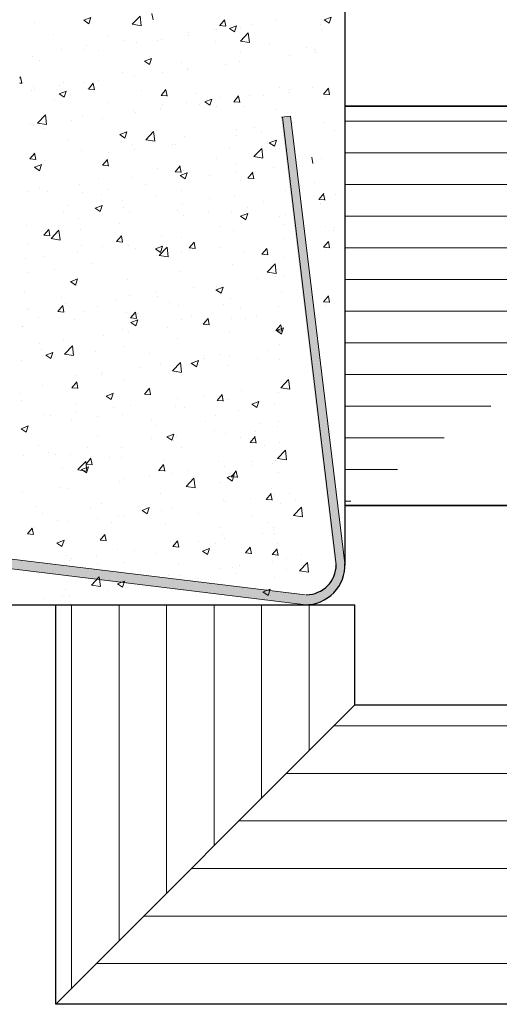
# Model space of a CAD drawing. Units: millimetres. Extents: x -650 to 1435, y 1013 to 1230.
# Drawn here: x 365 to 389, y 1040 to 1089 of the extents above; entities that cross this region are included whole.
import ezdxf

# ---------------------------------------------------------------- set-up
doc = ezdxf.new("R2010")
doc.units = ezdxf.units.MM
for name, color, linetype, lineweight in [('Putz Sch', 252, 'Continuous', 20), ('Putznetz Lienien', 7, 'Continuous', 15), ('Schrafur Holz', 36, 'Continuous', 18)]:
    doc.layers.add(name, color=color, linetype=linetype, lineweight=lineweight)

msp = doc.modelspace()

# ---------------------------------------------------------------- hatches: boundary and pattern name
at = {"layer": 'Putznetz Lienien'}
h = msp.add_hatch(color=256, dxfattribs=at)
edge = h.paths.add_edge_path()
edge.add_line((378.2478795579127, 1084.570515718223), (380.9484005775676, 1062.152198245877))
edge.add_arc((379.4484005775676, 1062.152198245879), 1.499999999999997, 270.00000000010425, 360, ccw=False)
edge.add_line((379.4484005775676, 1060.652198245879), (357.1677874210409, 1063.349039822673))
edge.add_line((357.1677874210409, 1063.349039822673), (357.0108918273991, 1062.874293814058))
edge.add_line((357.0108918273991, 1062.874293814058), (379.4286828052946, 1060.149081920594))
edge.add_arc((379.4558326645029, 1062.130110860275), 1.981214974380249, 269.2148146173194, 2.622895515857941)
edge.add_line((381.4349720445434, 1062.22077556718), (378.7145225859394, 1084.626727755876))
edge.add_line((378.7145225859358, 1084.626727755876), (378.2478795579127, 1084.570515718224))
at = {"layer": 'Schrafur Holz'}
h = msp.add_hatch(dxfattribs=at)
h.set_pattern_fill('LINE', color=256, scale=0.5, style=0)
h.set_pattern_definition([(0, (-1288.219999060178, 890.7036620468922), (0, 1.5875), [])])
edge = h.paths.add_edge_path()
edge.add_line((381.4364011975788, 1085.127677086128), (381.4364011975788, 1065.127677086226))
edge.add_line((410.9361492409491, 1085.12776930972), (410.9361492409491, 1065.127769309818))
edge.add_line((381.4364011975788, 1065.127677086226), (410.9362117659523, 1065.127769310013))
edge.add_line((381.4364011975788, 1085.127677086128), (410.9361492409491, 1085.12776930972))
h = msp.add_hatch(dxfattribs=at)
h.set_pattern_fill('LINE', color=256, scale=0.75, angle=90, style=0)
h.set_pattern_definition([(90, (1289.271440367783, -751.1926479400395), (-2.38125, 1.458046940019768e-16), [])])
h.paths.add_polyline_path([(381.9348308322342, 1060.138606778536), (366.9348308322342, 1060.138606778536), (366.9348308322342, 1040.127677086224), (381.9348308322342, 1055.127677086225)])
h = msp.add_hatch(dxfattribs=at)
h.set_pattern_fill('LINE', color=256, scale=0.75, style=0)
h.set_pattern_definition([(0, (-1152.74300011105, 454.0006412657331), (0, 2.38125), [])])
h.paths.add_polyline_path([(381.9348308322342, 1055.127677086224), (410.9348308322342, 1055.127677086224), (425.9348308322342, 1040.127677086224), (366.9348308322342, 1040.127677086224)])
edge = h.paths.add_edge_path(flags=17)
edge.add_line((425.9348308322342, 1040.127677086224), (366.9348308322342, 1040.127677086224))

# ---------------------------------------------------------------- linework, layer by layer
for p, q in [((381.4349842466809, 1178.950122622313), (381.4364385136296, 1062.130110860275)), ((381.4349842466809, 1085.127677086128), (410.9347322900512, 1085.12776930972)), ((410.9347322903386, 1085.127677086128), (381.4349842466809, 1085.127677086128)), ((381.4364011975788, 1085.127677086128), (410.9361492409491, 1085.12776930972)), ((381.4364011975788, 1085.127677086128), (381.4364011975788, 1065.127677086226)), ((381.4364011975788, 1085.127677090558), (381.4364637225819, 1065.127677090851)), ((381.4349842466809, 1065.127677086226), (410.9347948150544, 1065.127769310013)), ((410.9347948153418, 1065.127677086226), (381.4349842466809, 1065.127677086226)), ((381.4364011975788, 1065.127677086226), (410.9362117659523, 1065.127769310013)), ((260.1519715864461, 1060.149081920594), (381.9348308322342, 1060.149081920594)), ((366.9348308322342, 1040.127677086224), (366.9348308322342, 1060.149081920594)), ((366.9348308322342, 1040.127677086224), (366.9348308322342, 1060.138606778536)), ((381.9348308322342, 1055.127677086225), (381.9348308322342, 1060.149081920594)), ((381.9348308322342, 1055.127677086224), (381.9348308322342, 1060.138606778536)), ((381.9348308322342, 1055.127677086224), (366.9348308322342, 1040.127677086224)), ((381.9348308322342, 1055.127677086224), (366.9348308322342, 1040.127677086224)), ((381.9348308322342, 1055.127677086224), (366.9348308322342, 1040.127677086224)), ((381.9348308322342, 1055.127677086224), (366.9348308322342, 1040.127677086224)), ((381.9348308322342, 1055.127677086224), (366.9348308322342, 1040.127677086224)), ((381.9348308322342, 1055.127677086224), (410.9348308322342, 1055.127677086226)), ((381.9348308322342, 1055.127677086224), (410.9348308322342, 1055.127677086226)), ((381.9348308322342, 1055.127677086224), (410.9348308322342, 1055.127677086224)), ((425.9348308322342, 1040.127677086224), (366.9348308322342, 1040.127677086224)), ((425.9348308322342, 1040.127677086224), (366.9348308322342, 1040.127677086224)), ((425.9348308322342, 1040.127677086224), (366.9348308322342, 1040.127677086224)), ((425.9348308322342, 1040.127677086224), (366.9348308322342, 1040.127677086224))]:
    msp.add_line(p, q)
msp.add_arc((379.4552235392484, 1062.130110860275), 1.981214974380249, 269.2148146172471, 2.622895515883782)
at = {"lineweight": 30}
msp.add_arc((379.5000355761049, 1062.152198245879), 1.499999999999997, 270, 0, dxfattribs=at)
at = {"layer": 'Putz Sch'}
for p, q in [((368.3453730511656, 1089.432815828458), (368.5980637032817, 1089.26237383148)), ((368.3468611737053, 1089.432575385595), (368.7025553161993, 1089.569113574372)), ((368.5980756506842, 1089.262956787538), (368.7010793250529, 1089.56993672673)), ((370.7747406533535, 1089.233850030418), (371.1704142101416, 1089.646226904717)), ((371.226781714945, 1089.163502896953), (371.170656968251, 1089.64594926994)), ((371.8126387822458, 1089.454680061401), (371.7539032210598, 1089.773108348229)), ((375.1565139622371, 1089.170572514878), (375.4014160415254, 1089.462435447706)), ((375.4563155498081, 1089.135874375874), (375.3975799886221, 1089.454302662702)), ((377.9694233542259, 1089.458349659921), (377.9694233542259, 1089.458349659921)), ((380.3917966682284, 1089.456411563377), (380.6444873203445, 1089.2859695664)), ((380.3932789722794, 1089.456186246942), (380.7489731147771, 1089.592724435719)), ((380.6445056393395, 1089.286556061543), (380.7475093137082, 1089.593536000737)), ((380.6445056393395, 1089.286556061543), (380.7475093137082, 1089.593536000737)), ((365.8475916299549, 1089.315153254513), (365.8475916299549, 1089.315153254513)), ((370.7752998161423, 1089.231298024374), (371.2270982821583, 1089.161226731362)), ((373.6081251659643, 1088.823546604834), (373.6081251659643, 1088.823546604834)), ((374.8798514896489, 1088.990972551595), (374.8798514896489, 1088.990972551595)), ((375.0068397265068, 1088.949819839254), (375.0068397265068, 1088.949819839254)), ((375.1530415138122, 1089.170688336383), (375.4566816577908, 1089.144123265993)), ((375.6459892688736, 1089.025967223436), (375.8986799209897, 1088.855525226457)), ((375.6474884803583, 1089.025723280581), (376.0031826228524, 1089.162261469357)), ((375.898691189087, 1088.856111825864), (376.001694863452, 1089.163091765056)), ((376.2067632669905, 1089.045518200336), (376.2067632669905, 1089.045518200336)), ((376.8038097298349, 1089.244266459169), (376.8038097298349, 1089.244266459169)), ((380.221896141572, 1089.199032406528), (380.221896141572, 1089.199032406528)), ((380.2581247966855, 1088.954028242201), (380.2581247966855, 1088.954028242201)), ((366.8021690920259, 1088.719533807966), (366.8021690920259, 1088.719533807966)), ((369.5139809953589, 1088.604958928112), (369.5139809953589, 1088.604958928112)), ((370.3998492523542, 1088.401169067858), (370.3998492523542, 1088.401169067858)), ((372.044256098784, 1088.441290018588), (372.044256098784, 1088.441290018588)), ((372.2257928986992, 1088.490384048259), (372.2257928986992, 1088.490384048259)), ((373.5985046652504, 1088.68783238847), (373.5985046652504, 1088.68783238847)), ((374.9376048020358, 1088.375809168406), (374.9376048020358, 1088.375809168406)), ((376.196321471195, 1088.393003471764), (376.5919950279831, 1088.805380346063)), ((376.1968814083493, 1088.390442508228), (376.6486798743654, 1088.320371215216)), ((376.6483633645994, 1088.322657538907), (376.5922386179054, 1088.805103911894)), ((367.20416468848, 1087.980449213522), (367.20416468848, 1087.980449213522)), ((368.3940781666797, 1087.981738288916), (368.3940781666797, 1087.981738288916)), ((368.4758910121645, 1088.147875160283), (368.4758910121645, 1088.147875160283)), ((369.0816724710648, 1087.932760197921), (369.0816724710648, 1087.932760197921)), ((370.9600193012493, 1088.306952766159), (370.9600193012493, 1088.306952766159)), ((377.6494167053725, 1088.261234288553), (377.6494167053725, 1088.261234288553)), ((379.5005789349607, 1088.060256806916), (379.5005789349607, 1088.060256806916)), ((379.89103118203, 1087.897306788971), (379.89103118203, 1087.897306788971)), ((379.9855535217403, 1087.992142619014), (379.9855535217403, 1087.992142619014)), ((365.7858195649433, 1087.624052477051), (365.7858195649433, 1087.624052477051)), ((366.1190888433421, 1087.424230377255), (366.1190888433421, 1087.424230377255)), ((371.3776608765447, 1087.387511864723), (371.6303515286609, 1087.217069867746)), ((371.3791587704118, 1087.38726501526), (371.7348529129094, 1087.523803204037)), ((371.6303613736827, 1087.217654671542), (371.7333650480514, 1087.524634610735)), ((376.1449912019789, 1087.354417422872), (376.1449912019789, 1087.354417422872)), ((376.2240846095783, 1087.834420406481), (376.2240846095783, 1087.834420406481)), ((378.6756923932417, 1087.663032499784), (378.6756923932417, 1087.663032499784)), ((379.9474187169262, 1087.830458446545), (379.9474187169262, 1087.830458446545)), ((373.2615009818592, 1087.325890585815), (373.2615009818592, 1087.325890585815)), ((373.5367326002388, 1086.996731611006), (373.5367326002388, 1086.996731611006)), ((373.5434582394419, 1086.987361055233), (373.5434582394419, 1086.987361055233)), ((375.4674164796279, 1087.240654962807), (375.4674164796279, 1087.240654962807)), ((365.1264477768827, 1086.539537877743), (365.1752043302013, 1086.597643675323)), ((365.1268135785913, 1086.548931845172), (365.1755701319062, 1086.607037642751)), ((365.2301119813646, 1086.271151990523), (365.171376420175, 1086.589580277351)), ((365.2304777830732, 1086.280545957951), (365.1717422218835, 1086.598974244779)), ((369.0634560021472, 1086.397557571495), (369.0634560021472, 1086.397557571495)), ((370.2989173541364, 1086.817360765147), (370.2989173541364, 1086.817360765147)), ((370.8982472362341, 1086.615851988695), (370.8982472362341, 1086.615851988695)), ((372.2717319157573, 1086.819935108472), (372.2717319157573, 1086.819935108472)), ((365.1264477768827, 1086.288435719369), (365.230492994081, 1086.279332942371)), ((365.1268135785913, 1086.297829686797), (365.2308587957896, 1086.288726909799)), ((365.7240474999317, 1085.932951699587), (365.7240474999317, 1085.932951699587)), ((365.8129288291429, 1086.123669686907), (365.8129288291429, 1086.123669686907)), ((365.8677714382766, 1085.97683771716), (365.8677714382766, 1085.97683771716)), ((367.1108290604689, 1085.748806749939), (367.4665232029629, 1085.885344938716)), ((367.1394977619611, 1086.144263663921), (367.1394977619611, 1086.144263663921)), ((367.3363337264173, 1086.308830944482), (367.3363337264173, 1086.308830944482)), ((367.3620315582821, 1085.579197517222), (367.4650352326471, 1085.886177456415)), ((368.3323061016681, 1086.290637511453), (368.3323061016681, 1086.290637511453)), ((368.5247407324796, 1086.009094807053), (368.5247407324796, 1086.009094807053)), ((368.5705345778415, 1085.987117168087), (368.8741747218201, 1085.960552097697)), ((368.5739956308289, 1085.986999031716), (368.8188977101208, 1086.278861964545)), ((368.8737887489269, 1085.952346304995), (368.8150531877409, 1086.270774591823)), ((371.2365526358199, 1085.8945199272), (371.2365526358199, 1085.8945199272)), ((372.2176890107485, 1085.668217320938), (372.4625910900404, 1085.960080253767)), ((372.5174655164892, 1085.633540619468), (372.4587299553032, 1085.951968906296)), ((378.1641856847536, 1086.056645310553), (378.1641856847536, 1086.056645310553)), ((378.6491602715332, 1085.988531122652), (378.6491602715332, 1085.988531122652)), ((379.8263642555075, 1086.061121239368), (379.8263642555075, 1086.061121239368)), ((380.3690651791703, 1085.735853403867), (380.6139672584623, 1086.027716336695)), ((380.6688918485752, 1085.701133827329), (380.6101562873891, 1086.019562114157)), ((380.6688918485752, 1085.701133827329), (380.6101562873891, 1086.019562114157)), ((366.8840359653268, 1085.441299184306), (366.8840359653268, 1085.441299184306)), ((367.1093324842159, 1085.749056506011), (367.3620231363284, 1085.578614509034)), ((372.2142163055842, 1085.668336323413), (372.5178564495627, 1085.641771253023)), ((373.9483645391565, 1085.779945047347), (373.9483645391565, 1085.779945047347)), ((374.4114563671219, 1085.341954644924), (374.7671505096159, 1085.478492833702)), ((374.6626470966849, 1085.172352555548), (374.7656507710499, 1085.479332494741)), ((375.2016020570345, 1085.548115489887), (375.2016020570345, 1085.548115489887)), ((375.861382390668, 1085.34943561016), (376.10628446996, 1085.641298542987)), ((376.0832191369636, 1085.663316645409), (376.0832191369636, 1085.663316645409)), ((376.1611422840515, 1085.314734933941), (376.1024067228655, 1085.633163220769)), ((376.6601764424931, 1085.665370167494), (376.6601764424931, 1085.665370167494)), ((377.3392991430346, 1085.65942100342), (377.3392991430346, 1085.65942100342)), ((378.6110254667192, 1085.826846950181), (378.6110254667192, 1085.826846950181)), ((380.3655929874849, 1085.735966044401), (380.6692331314634, 1085.709400974012)), ((380.4528871272132, 1085.552323892832), (380.4528871272132, 1085.552323892832)), ((369.5958478686634, 1085.326724304453), (369.5958478686634, 1085.326724304453)), ((370.8364751712224, 1084.924751211233), (370.8364751712224, 1084.924751211233)), ((372.2070649892348, 1084.983749558869), (372.2070649892348, 1084.983749558869)), ((372.2390184293117, 1085.03958566922), (372.2390184293117, 1085.03958566922)), ((372.3076597720001, 1085.2121494246), (372.3076597720001, 1085.2121494246)), ((373.4749605352272, 1085.305630833544), (373.4749605352272, 1085.305630833544)), ((374.1310232294245, 1085.237043466444), (374.1310232294245, 1085.237043466444)), ((374.4099487019239, 1085.342207900989), (374.6626393540364, 1085.171765904011)), ((375.0194716753367, 1085.097574544746), (375.0194716753367, 1085.097574544746)), ((375.8578980333232, 1085.349555478739), (376.1615381773017, 1085.32299040835)), ((376.3597576650254, 1085.108319421535), (376.3597576650254, 1085.108319421535)), ((377.9327378456264, 1084.982999664893), (377.9327378456264, 1084.982999664893)), ((366.0266579718673, 1084.285327538828), (366.4223315286554, 1084.697704413128)), ((366.4786970256218, 1084.214991779152), (366.4225722789279, 1084.697438152139)), ((367.7270627519401, 1084.393946075132), (367.7270627519401, 1084.393946075132)), ((368.2705340366565, 1084.59953673399), (368.2705340366565, 1084.59953673399)), ((369.2764348015926, 1084.531055848553), (369.2764348015926, 1084.531055848553)), ((370.9353386655503, 1084.816323612109), (370.9353386655503, 1084.816323612109)), ((365.66227543492, 1084.241850922124), (365.66227543492, 1084.241850922124)), ((365.8031045117541, 1084.140652167558), (365.8031045117541, 1084.140652167558)), ((366.0272076998635, 1084.282795667162), (366.4790061658796, 1084.21272437415)), ((366.3138511738734, 1084.022526027886), (366.3138511738734, 1084.022526027886)), ((376.0214470719557, 1083.972215867946), (376.0214470719557, 1083.972215867946)), ((376.8921495315453, 1084.037486154494), (376.8921495315453, 1084.037486154494)), ((378.788842473471, 1084.297430345189), (378.788842473471, 1084.297430345189)), ((380.4139292454902, 1084.310803650581), (380.4139292454902, 1084.310803650581)), ((380.4139292454902, 1084.310803650581), (380.4139292454902, 1084.310803650581)), ((380.9338053764232, 1083.906376694609), (380.9338053764232, 1083.906376694609)), ((380.9338053764232, 1083.906376694609), (380.9338053764232, 1083.906376694609)), ((367.5140783268771, 1083.426878096047), (367.5140783268771, 1083.426878096047)), ((370.1416203095914, 1083.703752542277), (370.3943109617076, 1083.533310545299)), ((370.1431266571753, 1083.703496379604), (370.4988207996694, 1083.840034568381)), ((370.3943172812806, 1083.533895401226), (370.4973209556492, 1083.84087534042)), ((371.4482387897087, 1083.444480980174), (371.8439123464968, 1083.856857854473)), ((371.4487892920706, 1083.441940151016), (371.9005877580867, 1083.371868858004)), ((371.9002786752726, 1083.374146421106), (371.8441539285786, 1083.856592794093)), ((373.4131884702156, 1083.614530056081), (373.4131884702156, 1083.614530056081)), ((376.0029058928276, 1083.655809507058), (376.0029058928276, 1083.655809507058)), ((377.2746322165121, 1083.823235453819), (377.2746322165121, 1083.823235453819)), ((377.6452082307778, 1083.29664427459), (378.0009023732719, 1083.433182463366)), ((377.8963870866328, 1083.127050439553), (377.9993907610015, 1083.434030378746)), ((368.2087619716449, 1082.908435956527), (368.2087619716449, 1082.908435956527)), ((370.2258902302137, 1083.312303216193), (370.2258902302137, 1083.312303216193)), ((370.7747031062108, 1083.23365043377), (370.7747031062108, 1083.23365043377)), ((370.8706717390314, 1082.980138062507), (370.8706717390314, 1082.980138062507)), ((372.7946299792175, 1083.233431970082), (372.7946299792175, 1083.233431970082)), ((372.9377021335504, 1083.19772833634), (372.9377021335504, 1083.19772833634)), ((375.6495140368907, 1083.083153456486), (375.6495140368907, 1083.083153456486)), ((376.8698196075502, 1082.603634421519), (377.2654931643419, 1083.016011295819)), ((377.321860324927, 1082.53330106306), (377.265735578233, 1083.015747436047)), ((377.6436907942489, 1083.296903937254), (377.896381446365, 1083.126461940277)), ((378.155902444164, 1083.025596772691), (378.155902444164, 1083.025596772691)), ((378.5627802071767, 1082.968578576633), (378.5627802071767, 1082.968578576633)), ((365.6005033699048, 1082.550750144661), (365.6005033699048, 1082.550750144661)), ((365.6317093696171, 1082.484765155116), (365.9353495135956, 1082.458200084726)), ((365.6351706793439, 1082.484643837777), (365.8800727586322, 1082.776506770605)), ((365.934938715608, 1082.45001254859), (365.8762031544184, 1082.768440835418)), ((369.2788640592635, 1082.165862126998), (369.5237661385518, 1082.457725059826)), ((369.5786154831703, 1082.131206863062), (369.5198799219843, 1082.44963514989)), ((369.5989454153469, 1082.812712115746), (369.5989454153469, 1082.812712115746)), ((374.9918645494954, 1082.517066952024), (374.9918645494954, 1082.517066952024)), ((376.8703708842777, 1082.60108463487), (377.3221693502974, 1082.531013341858)), ((378.52561614151, 1082.606329567725), (378.52561614151, 1082.606329567725)), ((379.8302204322436, 1082.250923172869), (379.7714848710575, 1082.569351459696)), ((380.2431496196741, 1082.521275354971), (380.2431496196741, 1082.521275354971)), ((380.2431496196741, 1082.521275354971), (380.2431496196741, 1082.521275354971)), ((365.8732919172626, 1082.065297183565), (366.1259825693751, 1081.894855186586)), ((365.8747969472288, 1082.065038114283), (366.2304910897265, 1082.20157630306)), ((366.1259874658799, 1081.895438246907), (366.2289911402449, 1082.202418186099)), ((366.3906695017331, 1082.39033457877), (366.3906695017331, 1082.39033457877)), ((369.2753910973561, 1082.165984310442), (369.5790312413346, 1082.139419240053)), ((372.0292809217763, 1082.008537131358), (372.0292809217763, 1082.008537131358)), ((372.922557439183, 1081.847080416219), (373.167459518475, 1082.138943349048)), ((373.2222922507326, 1081.812401177535), (373.1635566895466, 1082.130829464363)), ((373.351416405204, 1081.923429278617), (373.351416405204, 1081.923429278617)), ((375.9596750069441, 1082.281115090483), (375.9596750069441, 1082.281115090483)), ((377.8621972064948, 1082.072917865031), (377.8621972064948, 1082.072917865031)), ((369.0666972940535, 1081.500007310691), (369.0666972940535, 1081.500007310691)), ((370.7129310411992, 1081.542549656306), (370.7129310411992, 1081.542549656306)), ((372.9190728250987, 1081.847203465768), (373.2227129690773, 1081.820638395379)), ((373.1739081349706, 1081.658448578542), (373.4265987870831, 1081.488006581565)), ((373.1754242538818, 1081.658186009269), (373.5311183963795, 1081.794724198045)), ((373.4266030042827, 1081.488593285233), (373.5296066786477, 1081.795573224425)), ((374.6665126426205, 1081.652198010696), (374.6665126426205, 1081.652198010696)), ((375.9382389663051, 1081.819623957457), (375.9382389663051, 1081.819623957457)), ((376.5627545528378, 1081.528422621095), (376.8663946968163, 1081.501857550705)), ((376.5662508191026, 1081.528298705441), (376.8111528983945, 1081.82016163827)), ((376.8659690182949, 1081.493595492008), (376.8072334571089, 1081.812023778836)), ((366.1041136663343, 1080.991477490025), (366.1041136663343, 1080.991477490025)), ((368.1469899066333, 1081.217335179064), (368.1469899066333, 1081.217335179064)), ((369.5342784888244, 1080.976526566145), (369.5342784888244, 1080.976526566145)), ((371.4582367290104, 1081.229820473719), (371.4582367290104, 1081.229820473719)), ((376.2091094325669, 1081.401667519251), (376.2091094325669, 1081.401667519251)), ((379.9231429708207, 1081.324159983601), (379.9231429708207, 1081.324159983601)), ((365.5387313048932, 1080.859649367198), (365.5387313048932, 1080.859649367198)), ((366.5248380639978, 1080.831013974988), (366.5248380639978, 1080.831013974988)), ((368.2625521651398, 1080.809100619384), (368.2625521651398, 1080.809100619384)), ((369.2366499673344, 1080.716439095134), (369.2366499673344, 1080.716439095134)), ((371.9484618706747, 1080.601864215281), (371.9484618706747, 1080.601864215281)), ((373.2465258048478, 1080.893137698584), (373.2465258048478, 1080.893137698584)), ((374.6602737740113, 1080.487289335427), (374.6602737740113, 1080.487289335427)), ((375.8979029419324, 1080.59001431302), (375.8979029419324, 1080.59001431302)), ((378.4638440764984, 1080.915228790263), (378.4638440764984, 1080.915228790263)), ((380.1220714345773, 1080.460471056062), (380.4257115785558, 1080.433905985672)), ((380.1255436262627, 1080.460358415528), (380.3704457055546, 1080.752221348356)), ((380.4253702956676, 1080.42563883899), (380.3666347344815, 1080.744067125818)), ((380.9494186586899, 1080.725958194832), (380.9494186586899, 1080.725958194832)), ((380.9494186586899, 1080.725958194832), (380.9494186586899, 1080.725958194832)), ((367.5959452001816, 1080.148643472388), (367.5959452001816, 1080.148643472388)), ((368.9055797426381, 1080.01999321983), (369.1582703947543, 1079.849551222852)), ((368.9070945439389, 1080.019727743948), (369.2627886864329, 1080.156265932724)), ((369.1582731888784, 1079.850136130911), (369.2612768632434, 1080.157116070104)), ((370.2839421771287, 1080.384607877917), (370.2839421771287, 1080.384607877917)), ((370.3077571035183, 1080.034068592533), (370.3077571035183, 1080.034068592533)), ((373.2896443401924, 1080.232328501154), (373.2896443401924, 1080.232328501154)), ((376.5258039562877, 1080.069306368669), (376.5258039562877, 1080.069306368669)), ((377.372085677348, 1080.372714455574), (377.372085677348, 1080.372714455574)), ((380.2093655743056, 1080.276828904493), (380.2093655743056, 1080.276828904493)), ((367.3213585494059, 1079.876078057252), (367.3213585494059, 1079.876078057252)), ((368.0852178416217, 1079.526234401601), (368.0852178416217, 1079.526234401601)), ((370.6511589761876, 1079.851448878844), (370.6511589761876, 1079.851448878844)), ((373.0195690068549, 1079.919493712681), (373.0195690068549, 1079.919493712681)), ((373.3301193924171, 1079.648586514334), (373.3301193924171, 1079.648586514334)), ((374.6018457161017, 1079.816012461094), (374.6018457161017, 1079.816012461094)), ((375.7313809101915, 1079.804918832826), (375.7313809101915, 1079.804918832826)), ((376.2061959603461, 1079.613144614808), (376.4588866124623, 1079.44270261783)), ((376.207721850592, 1079.612875638933), (376.563415993086, 1079.749413827709)), ((376.4588887272812, 1079.443291169238), (376.5618924016499, 1079.75027110843)), ((378.1492105077459, 1079.623892423323), (378.1492105077459, 1079.623892423323)), ((378.4431928135282, 1079.690343952974), (378.4431928135282, 1079.690343952974)), ((365.4769592398816, 1079.168548589736), (365.4769592398816, 1079.168548589736)), ((368.1978852386173, 1078.972915069783), (368.1978852386173, 1078.972915069783)), ((370.1218434788034, 1079.226208977357), (370.1218434788034, 1079.226208977357)), ((375.1866268800231, 1079.115362602657), (375.1866268800231, 1079.115362602657)), ((378.4020720114868, 1079.2241280128), (378.4020720114868, 1079.2241280128)), ((380.4379119502019, 1079.119571005602), (380.4379119502019, 1079.119571005602)), ((380.4379119502019, 1079.119571005602), (380.4379119502019, 1079.119571005602)), ((380.9228865369814, 1079.051456817701), (380.9228865369814, 1079.051456817701)), ((380.9228865369814, 1079.051456817701), (380.9228865369814, 1079.051456817701)), ((366.336565889128, 1078.663632297473), (366.6402060331066, 1078.637067227084)), ((366.3400391077748, 1078.663506933058), (366.5849411870668, 1078.955369865887)), ((366.6397654498514, 1078.628873106657), (366.5810298886618, 1078.947301393484)), ((366.7001561082225, 1078.495958488584), (367.0958296650106, 1078.908335362883)), ((366.7006971757919, 1078.493437793804), (367.1524956418079, 1078.423366500792)), ((366.9261589149328, 1078.805489123022), (366.9261589149328, 1078.805489123022)), ((367.1521939859495, 1078.425635303305), (367.0960692392555, 1078.908081676292)), ((369.983732487698, 1078.34472522228), (370.2286345669863, 1078.636588155108)), ((370.2834422174137, 1078.310067421129), (370.2247066562277, 1078.628495707957)), ((372.224043252304, 1078.606832781989), (372.224043252304, 1078.606832781989)), ((373.2278722751807, 1078.541227723691), (373.2278722751807, 1078.541227723691)), ((375.8361308769208, 1078.898913535557), (375.8361308769208, 1078.898913535557)), ((378.3976866196945, 1078.488072409283), (378.3976866196945, 1078.488072409283)), ((380.8847517321674, 1078.889772645231), (380.8847517321674, 1078.889772645231)), ((380.8847517321674, 1078.889772645231), (380.8847517321674, 1078.889772645231)), ((365.5141756583953, 1078.248797263981), (365.5141756583953, 1078.248797263981)), ((368.2259875617319, 1078.134222384127), (368.2259875617319, 1078.134222384127)), ((369.2614596245812, 1078.098302961323), (369.2614596245812, 1078.098302961323)), ((369.9802476168707, 1078.3448514528), (370.2838877608492, 1078.31828638241)), ((370.589386911176, 1078.16034810138), (370.589386911176, 1078.16034810138)), ((370.9377994650686, 1078.019647504274), (370.9377994650686, 1078.019647504274)), ((371.9378675680173, 1077.974689256096), (372.1905582201334, 1077.804247259117)), ((371.9393921406454, 1077.974417373612), (372.2950862831394, 1078.110955562388)), ((372.1217369260639, 1077.65511192993), (372.5174104828557, 1078.067488804229)), ((372.1905589118805, 1077.804834014917), (372.2935625862456, 1078.11181395411)), ((372.5737756356002, 1077.584789945259), (372.5176508889099, 1078.067236318246)), ((373.6239293446097, 1078.026070608126), (373.9275694885882, 1077.999505537736)), ((373.6274258676176, 1078.025943511502), (373.8723279469059, 1078.31780644433)), ((373.927118984976, 1077.991261735602), (373.86838342379, 1078.30969002243)), ((375.1894107060807, 1078.065694872307), (375.1894107060807, 1078.065694872307)), ((377.2711192475372, 1077.707161800723), (377.5160213268255, 1077.999024733552)), ((377.5707957525383, 1077.672456050075), (377.5120601913522, 1077.990884336903)), ((380.3655929874849, 1078.06093628822), (380.6692331314634, 1078.034371217831)), ((380.3690651791703, 1078.060823647686), (380.6139672584623, 1078.352686580514)), ((380.6688918485752, 1078.026104071148), (380.6101562873891, 1078.344532357976)), ((365.41518717487, 1077.477447812272), (365.41518717487, 1077.477447812272)), ((366.2988759968621, 1077.589773140656), (366.2988759968621, 1077.589773140656)), ((368.0234457766101, 1077.835133624138), (368.0234457766101, 1077.835133624138)), ((371.9937261422101, 1077.644975017971), (371.9937261422101, 1077.644975017971)), ((372.122278767999, 1077.652582277658), (372.5740772340187, 1077.582510984646)), ((373.2654524658947, 1077.812400964732), (373.2654524658947, 1077.812400964732)), ((373.6496113684052, 1077.90507262442), (373.6496113684052, 1077.90507262442)), ((376.3614232717455, 1077.790497744567), (376.3614232717455, 1077.790497744567)), ((377.2676110723523, 1077.707289763452), (377.5712512163273, 1077.680724693063)), ((378.3402999464752, 1077.533027235336), (378.3402999464752, 1077.533027235336)), ((380.4528871272132, 1077.877294136651), (380.4528871272132, 1077.877294136651)), ((368.7854502286, 1077.222597480995), (368.7854502286, 1077.222597480995)), ((375.7743588119056, 1077.207812758094), (375.7743588119056, 1077.207812758094)), ((377.5433177439054, 1076.814265371275), (377.9389913006971, 1077.226642245575)), ((377.9953572852546, 1076.743944587213), (377.9392325385606, 1077.2263909602)), ((365.5897656647257, 1076.801877626659), (365.5897656647257, 1076.801877626659)), ((366.8614919884103, 1076.96930357342), (366.8614919884103, 1076.96930357342)), ((373.1661002101691, 1076.850126946228), (373.1661002101691, 1076.850126946228)), ((377.5438603602061, 1076.811726761512), (377.9956588262257, 1076.7416554685)), ((377.9394730002068, 1076.592843885461), (377.9394730002068, 1076.592843885461)), ((378.333019693172, 1076.651886859682), (378.333019693172, 1076.651886859682)), ((367.6695391756848, 1076.336233897384), (367.9222298278009, 1076.165791900406)), ((367.6710624306988, 1076.335959108291), (368.0267565731965, 1076.472497297068)), ((367.9222290964763, 1076.166376860595), (368.0252327708413, 1076.473356799789)), ((367.9616737115985, 1076.144032846675), (367.9616737115985, 1076.144032846675)), ((370.5276148461644, 1076.469247323917), (370.5276148461644, 1076.469247323917)), ((373.8530174558737, 1076.062083375944), (373.8530174558737, 1076.062083375944)), ((374.9716897373519, 1075.929107003275), (375.3273838798495, 1076.065645192051)), ((374.976889372484, 1076.084314064793), (374.976889372484, 1076.084314064793)), ((375.222844634879, 1075.759531898922), (375.3258483092441, 1076.066511838115)), ((377.0612933694874, 1076.484460912921), (377.0612933694874, 1076.484460912921)), ((365.3534151098584, 1075.786347034809), (365.3534151098584, 1075.786347034809)), ((365.3537809115669, 1075.795741002237), (365.3537809115669, 1075.795741002237)), ((367.2367472988526, 1075.538358263068), (367.2367472988526, 1075.538358263068)), ((370.6573328920031, 1075.641363521609), (370.6573328920031, 1075.641363521609)), ((371.9290592156876, 1075.80878946837), (371.9290592156876, 1075.80878946837)), ((372.0143057447649, 1075.575784244128), (372.0143057447649, 1075.575784244128)), ((374.9701553933928, 1075.929385292361), (375.222846045509, 1075.758943295383)), ((375.712586746894, 1075.516711980631), (375.712586746894, 1075.516711980631)), ((378.2785278814636, 1075.841926457874), (378.2785278814636, 1075.841926457874)), ((380.3690651791703, 1075.333148524925), (380.6139672584623, 1075.625011457753)), ((380.6688918485752, 1075.298428948387), (380.6101562873891, 1075.616857235215)), ((367.0449075362094, 1074.84237002834), (367.2898096155013, 1075.134232961168)), ((367.3445921840948, 1074.807733664723), (367.2858566229052, 1075.126161951551)), ((367.4490569783929, 1075.218985984633), (367.4490569783929, 1075.218985984633)), ((369.0517221170421, 1075.067254423461), (369.0517221170421, 1075.067254423461)), ((369.9485592021892, 1075.423783383214), (369.9485592021892, 1075.423783383214)), ((372.6603711055259, 1075.309208503361), (372.6603711055259, 1075.309208503361)), ((373.1043281451575, 1075.159026168765), (373.1043281451575, 1075.159026168765)), ((375.3721830088625, 1075.194633623508), (375.3721830088625, 1075.194633623508)), ((378.0839949121992, 1075.080058743655), (378.0839949121992, 1075.080058743655)), ((380.3655929874849, 1075.333261165459), (380.6692331314634, 1075.30669609507)), ((380.4528871272132, 1075.14961901389), (380.4528871272132, 1075.14961901389)), ((365.5250987382069, 1074.965692077058), (365.5250987382069, 1074.965692077058)), ((365.5960425316962, 1074.970562640321), (365.5960425316962, 1074.970562640321)), ((366.089138489323, 1074.558724602793), (366.089138489323, 1074.558724602793)), ((367.0414224086426, 1074.842499439829), (367.3450625526211, 1074.815934369439)), ((368.3078544350328, 1074.855987760468), (368.3078544350328, 1074.855987760468)), ((370.4658427811528, 1074.778146546455), (370.4658427811528, 1074.778146546455)), ((370.6851041363816, 1074.523718595155), (370.9887442803638, 1074.497153524766)), ((370.688600916129, 1074.523588317561), (370.9335029954209, 1074.81545125039)), ((370.9882689516571, 1074.488927979196), (370.9295333904711, 1074.807356266023)), ((371.0196663383731, 1074.741412880614), (371.0196663383731, 1074.741412880614)), ((373.7314782417097, 1074.626838000761), (373.7314782417097, 1074.626838000761)), ((376.1941342555592, 1074.96891463202), (376.1941342555592, 1074.96891463202)), ((376.9966264429577, 1074.648275363323), (376.9966264429577, 1074.648275363323)), ((365.2916430448468, 1074.095246257345), (365.2916430448468, 1074.095246257345)), ((365.2920088465553, 1074.104640224773), (365.2920088465553, 1074.104640224773)), ((367.8999016465868, 1074.452932069211), (367.8999016465868, 1074.452932069211)), ((370.701827001064, 1074.290929933649), (370.9545176531765, 1074.120487936672)), ((370.703360027409, 1074.290648737954), (371.059054169903, 1074.42718692673)), ((370.9545148194748, 1074.121074744602), (371.0575184938434, 1074.428054683794)), ((372.516624205663, 1074.058471879586), (372.516624205663, 1074.058471879586)), ((373.2315506278364, 1074.460384811354), (373.2315506278364, 1074.460384811354)), ((374.3287858641243, 1074.204937750481), (374.6324260081028, 1074.178372680092)), ((374.3322942960485, 1074.204806606784), (374.5771963753405, 1074.496669539612)), ((374.6319457192194, 1074.170122293669), (374.5732101580334, 1074.488550580496)), ((375.7249001192731, 1074.480849416562), (375.7249001192731, 1074.480849416562)), ((376.4432901450464, 1074.512263120908), (376.4432901450464, 1074.512263120908)), ((377.9759876759681, 1073.886024896006), (378.22088975526, 1074.177887828834)), ((378.2167558164483, 1074.15082568041), (378.2167558164483, 1074.15082568041)), ((378.2756224867817, 1073.851316608142), (378.2168869255956, 1074.169744894969)), ((369.3209396417924, 1073.63775202525), (369.3209396417924, 1073.63775202525)), ((370.2689670001173, 1073.951854990687), (370.2689670001173, 1073.951854990687)), ((370.592665965477, 1073.805177972011), (370.592665965477, 1073.805177972011)), ((375.6508146818824, 1073.825611203168), (375.6508146818824, 1073.825611203168)), ((377.9724675918633, 1073.886156905808), (378.2761077358418, 1073.859591835418)), ((378.002443218772, 1073.884081328627), (378.2551338708845, 1073.713639331648)), ((378.003987334062, 1073.88379663294), (378.359681476556, 1074.020334821717)), ((378.2551303578775, 1073.714229782928), (378.3581340322462, 1074.021209722122)), ((366.1126637281823, 1073.215374488274), (366.1126637281823, 1073.215374488274)), ((367.3063833723982, 1073.44332517002), (367.3063833723982, 1073.44332517002)), ((367.3736542445777, 1072.70658943834), (367.7693278013694, 1073.118966312639)), ((367.8256909462771, 1072.636278827458), (367.7695661995831, 1073.118725200445)), ((370.4040707161412, 1073.087045768991), (370.4040707161412, 1073.087045768991)), ((373.0425560801459, 1073.467925391302), (373.0425560801459, 1073.467925391302)), ((378.1342353307346, 1073.191139536093), (378.1342353307346, 1073.191139536093)), ((366.2260848932465, 1072.956141552062), (366.2260848932465, 1072.956141552062)), ((366.4334986087315, 1072.652474574937), (366.6861892608476, 1072.48203257796)), ((366.4350303174624, 1072.652190472633), (366.7907244599564, 1072.788728661409)), ((366.6861850040741, 1072.48261759028), (366.7891886784391, 1072.789597529473)), ((367.3741866517203, 1072.704079920446), (367.8259851177399, 1072.634008627434)), ((367.8381295815752, 1072.761831291749), (367.8381295815752, 1072.761831291749)), ((368.9378967965868, 1072.841566672207), (368.9378967965868, 1072.841566672207)), ((371.6497086999234, 1072.726991792355), (371.6497086999234, 1072.726991792355)), ((374.36152060326, 1072.612416912501), (374.36152060326, 1072.612416912501)), ((375.1716517030118, 1072.682609715427), (375.1716517030118, 1072.682609715427)), ((375.6602331927543, 1072.64466386696), (375.6602331927543, 1072.64466386696)), ((377.5841914329403, 1072.897957774534), (377.5841914329403, 1072.897957774534)), ((365.2298709798351, 1072.404145479883), (365.2298709798351, 1072.404145479883)), ((371.1802309554596, 1072.054860383223), (371.1802309554596, 1072.054860383223)), ((372.2090680752926, 1072.174079894759), (372.2090680752926, 1072.174079894759)), ((372.7952350624191, 1071.865742879686), (373.1909086192109, 1072.278119753985)), ((373.2472725959315, 1071.795433469412), (373.1911478492375, 1072.277879842399)), ((373.7341148264395, 1072.245625969915), (373.9868054785557, 1072.075183972937)), ((373.7356576241154, 1072.245338367619), (374.0913517666095, 1072.381876556396)), ((373.9868005424769, 1072.075772628607), (374.0898042168419, 1072.382752567799)), ((374.3885068690697, 1072.477237920199), (374.3885068690697, 1072.477237920199)), ((375.5890426168708, 1072.134510425705), (375.5890426168708, 1072.134510425705)), ((377.0733325065967, 1072.497842032647), (377.0733325065967, 1072.497842032647)), ((378.1549837514367, 1072.459724902947), (378.1549837514367, 1072.459724902947)), ((367.9845463915854, 1071.634140528887), (367.9845463915854, 1071.634140528887)), ((369.2464844475735, 1071.665550074092), (369.2464844475735, 1071.665550074092)), ((369.2562727152699, 1071.801566475648), (369.2562727152699, 1071.801566475648)), ((372.7957682439273, 1071.8632244043), (373.247566709947, 1071.793153111288)), ((372.9807840151343, 1071.776824613839), (372.9807840151343, 1071.776824613839)), ((366.2839008198544, 1071.157020253425), (366.2839008198544, 1071.157020253425)), ((367.7497759646403, 1071.021233123622), (367.9946780439323, 1071.31309605645)), ((367.7763575165636, 1071.070730514286), (367.7763575165636, 1071.070730514286)), ((368.0494189183382, 1070.98659422279), (367.9906833571486, 1071.305022509618)), ((370.3422986511296, 1071.395944991528), (370.3422986511296, 1071.395944991528)), ((378.2168158802642, 1071.02489632103), (378.6124894370523, 1071.437273195329)), ((378.6688542455822, 1070.954588111366), (378.6127294988883, 1071.437034484353)), ((365.1680989148235, 1070.71304470242), (365.1680989148235, 1070.71304470242)), ((367.7462789281572, 1071.021366582187), (368.0499190721357, 1070.994801511798)), ((369.4657864341107, 1070.607170611203), (369.7184770862268, 1070.436728614225)), ((369.4673279141689, 1070.606880102298), (369.8230220566666, 1070.743418291075)), ((369.7184707270726, 1070.437315474286), (369.8214744014413, 1070.744295413479)), ((371.3899606558962, 1070.702585737513), (371.6936007998747, 1070.676020667124)), ((371.3934693445635, 1070.702451412844), (371.6383714238518, 1070.994314345673)), ((371.6930956859005, 1070.667788537262), (371.6343601247145, 1070.98621682409)), ((374.3238399425472, 1070.641052370597), (374.3238399425472, 1070.641052370597)), ((375.0371627244831, 1070.383669702066), (375.2820648037714, 1070.675532634894)), ((375.3367724534628, 1070.348982851735), (375.2780368922768, 1070.667411138563)), ((376.2477981827369, 1070.894346278171), (376.2477981827369, 1070.894346278171)), ((378.0932116864251, 1070.768624125485), (378.0932116864251, 1070.768624125485)), ((378.2173498361381, 1071.022368888154), (378.6691483021541, 1070.952297595142)), ((365.2368446303672, 1070.360277431002), (365.2368446303672, 1070.360277431002)), ((367.9486565337074, 1070.245702551149), (367.9486565337074, 1070.245702551149)), ((370.6604684370441, 1070.131127671295), (370.6604684370441, 1070.131127671295)), ((372.9190119501191, 1070.085723836376), (372.9190119501191, 1070.085723836376)), ((373.0521136188627, 1070.473626423836), (373.0521136188627, 1070.473626423836)), ((375.0336423836352, 1070.38380489284), (375.3372825276138, 1070.35723982245)), ((375.5272705518591, 1070.443409648241), (375.5272705518591, 1070.443409648241)), ((376.7664026518187, 1070.20032200618), (377.0190933039312, 1070.029880009203)), ((376.7679552208219, 1070.200027997284), (377.1236493633196, 1070.33656618606)), ((377.0190862654754, 1070.030470512613), (377.122089939844, 1070.337450451806)), ((377.9244978231955, 1070.160090998231), (377.9244978231955, 1070.160090998231)), ((366.307951766551, 1069.677906928402), (366.307951766551, 1069.677906928402)), ((366.648153141382, 1069.630529032524), (366.648153141382, 1069.630529032524)), ((367.9198794650665, 1069.797954979285), (367.9198794650665, 1069.797954979285)), ((369.8438377052526, 1070.051248886859), (369.8438377052526, 1070.051248886859)), ((370.280526586118, 1069.704844214065), (370.280526586118, 1069.704844214065)), ((373.3722803403807, 1070.016552791442), (373.3722803403807, 1070.016552791442)), ((374.9619141954763, 1069.651561177564), (374.9619141954763, 1069.651561177564)), ((376.0840922437174, 1069.901977911588), (376.0840922437174, 1069.901977911588)), ((365.198998204226, 1068.968421836977), (365.55469234672, 1069.104960025754)), ((365.450140911672, 1068.798858319964), (365.553144586037, 1069.105838259158)), ((367.714585451552, 1069.379629736822), (367.714585451552, 1069.379629736822)), ((369.0197636698877, 1069.563332048548), (369.0197636698877, 1069.563332048548)), ((371.7315755732243, 1069.448757168695), (371.7315755732243, 1069.448757168695)), ((371.9993305677535, 1069.143031356897), (371.9993305677535, 1069.143031356897)), ((374.4433874765646, 1069.334182288841), (374.4433874765646, 1069.334182288841)), ((377.1551993799012, 1069.219607408988), (377.1551993799012, 1069.219607408988)), ((378.11968084614, 1069.313112318785), (378.11968084614, 1069.313112318785)), ((365.1974580417818, 1068.968715252492), (365.4501486938943, 1068.798273255513)), ((369.0367469400344, 1068.63450153623), (369.0367469400344, 1068.63450153623)), ((372.499625510879, 1068.561569731963), (372.855319653373, 1068.698107920739)), ((372.7507564500747, 1068.392013358291), (372.8537601244398, 1068.698993297484)), ((372.9874466923438, 1068.637440874234), (372.9874466923438, 1068.637440874234)), ((374.9114049325299, 1068.890734781809), (374.9114049325299, 1068.890734781809)), ((375.4654984868475, 1068.752308870779), (375.4654984868475, 1068.752308870779)), ((376.94737413454, 1068.837396318675), (376.94737413454, 1068.837396318675)), ((378.0314396214135, 1069.077523348021), (378.0314396214135, 1069.077523348021)), ((366.0741633123152, 1068.125971715564), (366.0741633123152, 1068.125971715564)), ((371.7157203686593, 1068.470014927474), (371.7157203686593, 1068.470014927474)), ((372.4980742594898, 1068.561866647468), (372.7507649116023, 1068.391424650491)), ((372.8572398851074, 1068.394623058913), (372.8572398851074, 1068.394623058913)), ((376.1791590785479, 1068.53616174479), (376.1791590785479, 1068.53616174479)), ((376.6805733751726, 1068.284513118111), (376.9842135191511, 1068.257948047721)), ((376.6840939727563, 1068.284374746366), (376.9289960520482, 1068.576237679194)), ((376.9836786199057, 1068.249709333569), (376.9249430587197, 1068.568137620397)), ((377.3812240198577, 1068.10658251969), (377.3812240198577, 1068.10658251969)), ((378.1607678820847, 1068.290183523686), (378.1607678820847, 1068.290183523686)), ((365.3117598911749, 1067.626917536162), (365.3117598911749, 1067.626917536162)), ((366.5834862148595, 1067.794343482923), (366.5834862148595, 1067.794343482923)), ((366.9379941281013, 1067.663485840143), (366.9379941281013, 1067.663485840143)), ((367.6528133865404, 1067.68852895936), (367.6528133865404, 1067.68852895936)), ((368.5074444550492, 1068.047637390497), (368.5074444550492, 1068.047637390497)), ((370.2187545211063, 1068.013743436602), (370.2187545211063, 1068.013743436602)), ((373.2165754508287, 1068.027631924123), (373.2165754508287, 1068.027631924123)), ((378.0544893985398, 1067.47943406768), (378.4501629553279, 1067.89181094198)), ((378.5065257560209, 1067.409137231805), (378.4504010093269, 1067.891583604792)), ((368.0471523809329, 1066.917220388096), (368.4428259377246, 1067.329597262395)), ((368.4991879066047, 1066.846922351611), (368.4430631599107, 1067.329368724598)), ((368.4511354476681, 1067.200233724544), (368.7547755916466, 1067.173668654155)), ((368.4546443930749, 1067.200096218904), (368.6995464723668, 1067.491959151732)), ((368.7542456525816, 1067.165454780857), (368.695510091392, 1067.483883067685)), ((369.6498060314379, 1067.548910960288), (369.6498060314379, 1067.548910960288)), ((370.2539918231096, 1067.519102103457), (370.2539918231096, 1067.519102103457)), ((372.0983377729945, 1066.881314508126), (372.3432398522864, 1067.173177440954)), ((372.3979224201439, 1066.846649095329), (372.3391868589579, 1067.165077382157)), ((372.3616179347782, 1067.434336080435), (372.3616179347782, 1067.434336080435)), ((375.0734298381149, 1067.319761200582), (375.0734298381149, 1067.319761200582)), ((376.7798490980467, 1067.144387245769), (376.7798490980467, 1067.144387245769)), ((376.7832875959366, 1067.309500822422), (376.7832875959366, 1067.309500822422)), ((377.7852417414515, 1067.205186320728), (377.7852417414515, 1067.205186320728)), ((377.9696675564019, 1067.386422570558), (377.9696675564019, 1067.386422570558)), ((378.0550139196212, 1067.476926769183), (378.0550139196212, 1067.476926769183)), ((378.0550139196212, 1067.476926769183), (378.5068123856372, 1067.406855476171)), ((367.2914081953868, 1067.010572282791), (367.2914081953868, 1067.010572282791)), ((368.0476761276523, 1066.914722047089), (368.4994745936683, 1066.844650754077)), ((368.2297458671574, 1066.923411288757), (368.4824365192735, 1066.752969291779)), ((368.2312958009325, 1066.923111466642), (368.5869899434265, 1067.059649655419)), ((368.4824266346704, 1066.753556203971), (368.5854303090391, 1067.060536143163)), ((371.6510534421368, 1066.633829377871), (371.6510534421368, 1066.633829377871)), ((372.0948171754108, 1066.881452879871), (372.3984573193893, 1066.854887809481)), ((372.7954678200958, 1066.70352228145), (372.7954678200958, 1066.70352228145)), ((373.5750116823228, 1066.887123285446), (373.5750116823228, 1066.887123285446)), ((375.4037264218359, 1067.061208093316), (375.4037264218359, 1067.061208093316)), ((375.5319231075855, 1066.516259361628), (375.8876172500795, 1066.652797550405)), ((375.7420311529177, 1066.562532797348), (375.986933232206, 1066.854395730177)), ((375.7830421730732, 1066.346711242297), (375.8860458474383, 1066.653691181491)), ((376.0415991877062, 1066.527843409802), (375.9828636265202, 1066.84627169663)), ((378.1192601537232, 1066.758386648863), (378.1192601537232, 1066.758386648863)), ((370.1569824560947, 1066.322642659139), (370.1569824560947, 1066.322642659139)), ((370.3793271184522, 1066.46640343111), (370.3793271184522, 1066.46640343111)), ((373.468733198778, 1066.07637382944), (373.8644067555661, 1066.48875070374)), ((373.9207695562591, 1066.006076993565), (373.8646448095651, 1066.488523366552)), ((375.156676526004, 1066.249856828195), (375.156676526004, 1066.249856828195)), ((375.5303620848654, 1066.516562683734), (375.7830527369815, 1066.346120686756)), ((375.7384989031498, 1066.562672035197), (376.0421390471283, 1066.536106964807)), ((365.2470929646561, 1065.790731986559), (365.2470929646561, 1065.790731986559)), ((367.1710512048421, 1066.044025894134), (367.1710512048421, 1066.044025894134)), ((367.5910413215252, 1065.997428181896), (367.5910413215252, 1065.997428181896)), ((372.1940928982849, 1065.741327007529), (372.1940928982849, 1065.741327007529)), ((373.4692577198593, 1066.073866530943), (373.9210561858754, 1066.003795237931)), ((377.485579542933, 1065.423107807258), (377.7304816222249, 1065.714970740085)), ((377.7851641900825, 1065.388442394461), (377.7264286288964, 1065.706870681288)), ((377.7488597047168, 1065.976129379566), (377.7488597047168, 1065.976129379566)), ((377.9078954913903, 1065.695321793095), (377.9078954913903, 1065.695321793095)), ((378.6425789096038, 1065.726609180394), (378.6425789096038, 1065.726609180394)), ((369.2315092705621, 1065.232797186862), (369.2315092705621, 1065.232797186862)), ((375.3419543568243, 1065.370107315852), (375.3419543568243, 1065.370107315852)), ((375.4468943457296, 1065.305889326059), (375.4468943457296, 1065.305889326059)), ((376.7186206694141, 1065.47331527282), (376.7186206694141, 1065.47331527282)), ((377.4820589453493, 1065.423246179002), (377.7856990893279, 1065.396681108612)), ((378.1827095900344, 1065.245315580581), (378.1827095900344, 1065.245315580581)), ((378.9622534522614, 1065.428916584577), (378.9622534522614, 1065.428916584577)), ((365.948753865222, 1065.067621719083), (365.948753865222, 1065.067621719083)), ((366.268925642843, 1064.724267366195), (366.268925642843, 1064.724267366195)), ((368.6605657685586, 1064.95304683923), (368.6605657685586, 1064.95304683923)), ((371.2620336925365, 1064.878107325022), (371.514724344649, 1064.707665328044)), ((371.2635933976389, 1064.877801096307), (371.6192875401366, 1065.014339285084)), ((371.3723776718953, 1064.838471959376), (371.3723776718953, 1064.838471959376)), ((371.5147123576726, 1064.708254087976), (371.6177160320376, 1065.015234027168)), ((372.2386184321194, 1064.883511789083), (372.2386184321194, 1064.883511789083)), ((372.7336957550842, 1065.012421503987), (372.7336957550842, 1065.012421503987)), ((374.0841895752355, 1064.723897079523), (374.0841895752355, 1064.723897079523)), ((378.8559749687165, 1064.618167128572), (379.2516485255046, 1065.030544002871)), ((379.3080113261976, 1064.547870292696), (379.2518865795037, 1065.030316665684)), ((367.0198610014058, 1064.385251216483), (367.0198610014058, 1064.385251216483)), ((367.5292692565135, 1064.306327404433), (367.5292692565135, 1064.306327404433)), ((369.0429338682488, 1064.462791934747), (369.0429338682488, 1064.462791934747)), ((369.7316729047425, 1064.270676336629), (369.7316729047425, 1064.270676336629)), ((370.0952103910831, 1064.631541881676), (370.0952103910831, 1064.631541881676)), ((370.3146601919334, 1064.630217881508), (370.3146601919334, 1064.630217881508)), ((372.4434848080791, 1064.156101456776), (372.4434848080791, 1064.156101456776)), ((376.7960014785722, 1064.609322199669), (376.7960014785722, 1064.609322199669)), ((377.5813346682235, 1064.28312030666), (377.5813346682235, 1064.28312030666)), ((378.8564994897979, 1064.615659830074), (379.3082979558139, 1064.545588537062)), ((365.5123102394437, 1063.697881711576), (365.8159503834222, 1063.671316641187)), ((365.5158194415899, 1063.697741024964), (365.7607215208782, 1063.989603957793)), ((365.8153956192627, 1063.663121024451), (365.7566600580731, 1063.981549311279)), ((365.8346579546387, 1064.040414397771), (365.8346579546387, 1064.040414397771)), ((369.1595128215095, 1063.378959314186), (369.4044149008014, 1063.670822247015)), ((369.459072386825, 1063.344315338924), (369.4003368256353, 1063.662743625752)), ((375.1552967114158, 1064.041526576922), (375.1552967114158, 1064.041526576922)), ((375.2801822918127, 1063.67900653839), (375.2801822918127, 1063.67900653839)), ((377.3061856593968, 1063.722997684031), (377.3061856593968, 1063.722997684031)), ((377.8461234263787, 1064.004221015632), (377.8461234263787, 1064.004221015632)), ((377.867108614756, 1063.926951697068), (377.867108614756, 1063.926951697068)), ((377.9095226461877, 1063.727338110999), (377.9095226461877, 1063.727338110999)), ((366.9937053002041, 1063.239651966311), (367.2463959523202, 1063.069209969333)), ((366.995263687696, 1063.239342830987), (367.3509578301901, 1063.375881019763)), ((367.2463825422683, 1063.069796933655), (367.3493862166333, 1063.376776872848)), ((369.1559919671827, 1063.379100866903), (369.4596321111612, 1063.352535796513)), ((372.6719236900726, 1063.321320726524), (372.6719236900726, 1063.321320726524)), ((372.803206201429, 1063.060177603409), (373.048108280721, 1063.352040536236)), ((373.1027491543873, 1063.025509653396), (373.0440135932013, 1063.343937940224)), ((374.1105010955262, 1063.302277829696), (374.1105010955262, 1063.302277829696)), ((374.9469390184649, 1063.218808290334), (374.9469390184649, 1063.218808290334)), ((375.3822274192107, 1063.469703776457), (375.3822274192107, 1063.469703776457)), ((378.0496848745797, 1063.210371575818), (378.0496848745797, 1063.210371575818)), ((370.0334383260679, 1062.940441104213), (370.0334383260679, 1062.940441104213)), ((370.902225181916, 1062.879900292719), (370.902225181916, 1062.879900292719)), ((371.9843553907458, 1062.710278469667), (371.9843553907458, 1062.710278469667)), ((372.7996736949253, 1063.060320022229), (373.1033138389039, 1063.033754951839)), ((374.2943215179121, 1062.832803361287), (374.5470121700282, 1062.66236136431)), ((374.2958909943491, 1062.832490725972), (374.6515851368431, 1062.969028914749)), ((374.5469980806711, 1062.662951971982), (374.6500017550361, 1062.969931911175)), ((376.4433554226644, 1062.741539177555), (376.7469955666429, 1062.714974107166)), ((376.4468995813486, 1062.741395892629), (376.6918016606405, 1063.033258825458)), ((376.7464259219496, 1062.706703967869), (376.6876903607636, 1063.025132254697)), ((377.786404712796, 1062.65735000351), (378.0313067920879, 1062.949212936338)), ((378.0859893599454, 1062.622684590713), (378.0272537987594, 1062.94111287754)), ((367.4674971915019, 1062.615226626971), (367.4674971915019, 1062.615226626971)), ((367.6499033629561, 1062.370830128223), (367.6499033629561, 1062.370830128223)), ((367.7065406180418, 1062.459180438384), (367.7065406180418, 1062.459180438384)), ((368.9782669417264, 1062.626606385145), (368.9782669417264, 1062.626606385145)), ((369.0217717630267, 1062.201748649), (369.0217717630267, 1062.201748649)), ((370.3617152662928, 1062.256255248369), (370.3617152662928, 1062.256255248369)), ((377.7828841152123, 1062.657488375254), (378.0865242591908, 1062.630923304865)), ((377.784351361367, 1062.31312023817), (377.784351361367, 1062.31312023817)), ((378.4835347598973, 1062.479557776833), (378.4835347598973, 1062.479557776833)), ((379.1568001385795, 1061.852409324824), (379.5524736953676, 1062.264786199123)), ((379.2630786221243, 1062.663158780829), (379.2630786221243, 1062.663158780829)), ((379.6088364960606, 1061.782112488948), (379.5527117493666, 1062.264558861936)), ((366.0591881353039, 1061.693218828333), (366.0591881353039, 1061.693218828333)), ((373.0735271696294, 1062.141680368516), (373.0735271696294, 1062.141680368516)), ((375.2184102268011, 1061.987905760926), (375.2184102268011, 1061.987905760926)), ((375.7853390729697, 1062.027105488663), (375.7853390729697, 1062.027105488663)), ((375.9697924091934, 1061.719386187668), (375.9697924091934, 1061.719386187668)), ((376.1641839015401, 1062.10340885756), (376.1641839015401, 1062.10340885756)), ((378.4971509763063, 1061.912530608809), (378.4971509763063, 1061.912530608809)), ((379.1573246596608, 1061.849902026327), (379.6091231256769, 1061.779830733315)), ((368.7206505172917, 1061.127851337851), (369.1163240740798, 1061.54022821215)), ((369.1726848669323, 1061.057565875764), (369.1165601202383, 1061.540012248751)), ((369.9716662610563, 1061.249340326749), (369.9716662610563, 1061.249340326749)), ((370.0275612844025, 1061.194032460651), (370.3832554269002, 1061.330570649428)), ((370.2786682652668, 1061.02449481766), (370.3816719396355, 1061.331474756853)), ((372.610151625061, 1061.630219949061), (372.610151625061, 1061.630219949061)), ((372.7741078453228, 1061.298666333333), (372.7741078453228, 1061.298666333333)), ((373.2016002738173, 1061.594879036893), (373.2016002738173, 1061.594879036893)), ((374.0458341690037, 1061.466092280094), (374.0458341690037, 1061.466092280094)), ((377.8821598380864, 1061.517362502912), (377.8821598380864, 1061.517362502912)), ((367.4057251264903, 1060.924125849507), (367.4057251264903, 1060.924125849507)), ((368.7211656035806, 1061.125364173733), (369.1729640695967, 1061.055292880721)), ((369.565831931709, 1060.876288796356), (369.565831931709, 1060.876288796356)), ((370.0259931255832, 1061.194348002576), (370.2786837776957, 1061.023906005599)), ((370.2390166460982, 1061.086349216227), (370.2390166460982, 1061.086349216227)), ((377.3266093432912, 1060.787499397553), (377.5792999954037, 1060.617057400575)), ((377.3281885910556, 1060.787180355638), (377.6838827335496, 1060.923718544414)), ((377.5792838036696, 1060.617649855987), (377.6822874780382, 1060.92462979518)), ((366.3701473678384, 1060.455568942021), (366.3701473678384, 1060.455568942021)), ((367.2764330183791, 1060.57781939556), (367.2764330183791, 1060.57781939556)), ((367.641873691523, 1060.622994888782), (367.641873691523, 1060.622994888782)), ((377.7225792963554, 1060.622019460705), (377.7225792963554, 1060.622019460705)), ((378.1042849767155, 1060.325633761632), (378.1042849767155, 1060.325633761632)), ((367.6588277463061, 1060.175085273272), (367.6588277463061, 1060.175085273272)), ((377.8416750725964, 1060.138152228282), (377.8416750725964, 1060.138152228282))]:
    msp.add_line(p, q, dxfattribs=at)
at = {"layer": 'Putznetz Lienien'}
for p, q in [((378.7145347880733, 1084.626727755876), (378.2478917600502, 1084.570515718223)), ((378.29951455645, 1084.570515718223), (381.0000355761049, 1062.152198245877)), ((378.7145347880733, 1084.626727755876), (381.4349842466809, 1062.22077556718)), ((379.4484098518706, 1060.652177882513), (357.1677966953403, 1063.349019459306)), ((379.4803178038319, 1060.149081920594), (357.0625268259364, 1062.874293814058))]:
    msp.add_line(p, q, dxfattribs=at)

doc.saveas('drawing.dxf')
